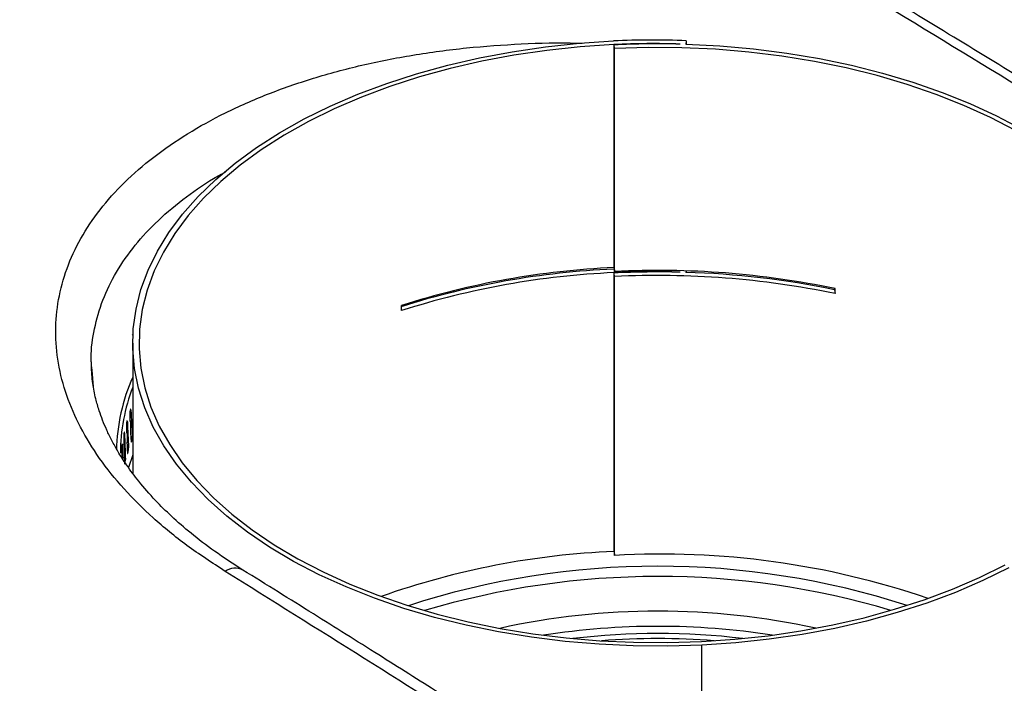
# Model space of a CAD drawing. Extents: x -23 to 223, y 1 to 178.
# Drawn here: x 199 to 206, y 168 to 172 of the extents above; entities that cross this region are included whole.
import ezdxf

# ---------------------------------------------------------------- set-up
doc = ezdxf.new("R2010")
doc.units = 0
doc.header["$LTSCALE"] = 8
doc.header["$MEASUREMENT"] = 0
doc.layers.get('0').update_dxf_attribs({"linetype": 'CONTINUOUS'})

# ---------------------------------------------------------------- blocks, each defined once
blk = doc.blocks.new('A$C26061CCD')
at = {"color": 7, "linetype": 'Continuous'}
for p, q in [((1.654939731735821, 4.438435077846846), (1.654761613595277, 4.437044674696378)), ((1.654939731735821, 4.438435077846846), (1.654939731735821, 4.437039179349228)), ((1.626271422562999, 4.436931641577703), (1.626271422562999, 4.348526692774844)), ((1.62649955378842, 4.435374667243744), (1.626292138195355, 4.436790095735105)), ((1.626292138195355, 4.348385146932247), (1.626292138195355, 4.436790095735105)), ((1.62649955378842, 4.346969718440885), (1.62649955378842, 4.435374667243744)), ((1.626271422562999, 4.346517513888903), (1.626271422562999, 4.236011238066878)), ((1.626292138195355, 4.348385146932247), (1.62649955378842, 4.346969718440885)), ((1.62649955378842, 4.344960539554943), (1.626292138195355, 4.346375968046305)), ((1.626292138195355, 4.235869692224279), (1.626292138195355, 4.346375968046305)), ((1.62649955378842, 4.234454263732919), (1.62649955378842, 4.344960539554943)), ((1.654836464697425, 4.347214855789345), (1.654761613595277, 4.346630547007577)), ((1.654939731735821, 4.347211626029106), (1.654939731735821, 4.346624931902492)), ((1.713691417038213, 4.339759160149605), (1.713691417038213, 4.340257592677667)), ((1.713691417038213, 4.339759160149605), (1.713919807533127, 4.338200270000075)), ((1.713919807533127, 4.338200270000075), (1.713919807533127, 4.340209448886017)), ((1.542048920943529, 4.331455102460136), (1.542048920943529, 4.333464281346078)), ((1.43531288267901, 4.321944711783976), (1.435544591823414, 4.321717201951626)), ((1.435339198532379, 4.320468202960533), (1.435497015871753, 4.320347542275764)), ((1.435475548357871, 4.318622411723804), (1.435475548357871, 4.267047698684411)), ((1.419345459931954, 4.307874770371714), (1.419186307354698, 4.309746118232757)), ((1.419905676485348, 4.30128827461282), (1.419345459931954, 4.307874770371714)), ((1.434785528533641, 4.291992856383296), (1.43450204327182, 4.29202593413651)), ((1.433346193952513, 4.287439516562072), (1.43311534039743, 4.287461249094954)), ((1.434398387329185, 4.287838820318997), (1.434511947366389, 4.287826008302368)), ((1.432204552601331, 4.282858128003508), (1.432027497465702, 4.282870865183592)), ((1.433033307530373, 4.2832755422045), (1.433124674099121, 4.28326728024985)), ((1.431966283938797, 4.278686340710562), (1.432035301477391, 4.278681640975489)), ((1.434698362130655, 4.281674469044273), (1.435321620060868, 4.281601772823749)), ((1.431362134170096, 4.278255201487082), (1.431239784897137, 4.278261323116523)), ((1.432092937085313, 4.278292374785089), (1.432083318187185, 4.278293048314001)), ((1.433275905993414, 4.277106985115906), (1.433785163128288, 4.277058999922782)), ((1.431198794390557, 4.274077756551278), (1.431245488825947, 4.27407561622607)), ((1.432150909743575, 4.272514550683191), (1.432545777178873, 4.272486082861194)), ((1.435475574284821, 4.27435027332012), (1.433732583275445, 4.269223925035535)), ((1.626292138195355, 4.235869692224279), (1.62649955378842, 4.234454263732919)), ((1.661151880602027, 4.152270480175591), (1.661151880602027, 4.198897753378541))]:
    blk.add_line(p, q, dxfattribs=at)
at = {"color": 7, "linetype": 'Continuous', "flags": 128}
for points in [[(1.661151880602027, 4.198897753378541), (1.647550266036424, 4.198491705248708), (1.63393176006346, 4.198600061083273), (1.620354672391738, 4.199222386830273), (1.606877170131634, 4.200355980890408), (1.593556966671919, 4.201996023790129), (1.580451088337218, 4.204135473410487), (1.567615654008922, 4.206765177241936), (1.555105615855725, 4.209873872384345), (1.542974551918004, 4.213448245416227), (1.531274445728778, 4.217472984780326), (1.520055362226817, 4.221930863103815), (1.509365331085395, 4.226802789583875), (1.499250152260155, 4.232067907275213), (1.489753149683093, 4.237703660442944), (1.480914976810459, 4.243685921784725), (1.472773474024507, 4.249989059783643), (1.465363513071818, 4.256586118315924), (1.45871682853814, 4.263448809167282), (1.45286184932319, 4.270547773960825), (1.447823698640683, 4.277852584157059), (1.44362390882187, 4.28533199549814), (1.440280486132927, 4.292953955491535), (1.437807742249774, 4.300685835403298), (1.436216281294605, 4.308494512578294), (1.435512909091571, 4.31634655753154), (1.435700594276346, 4.32420836117035), (1.436778610894356, 4.332046247049144), (1.438742266167804, 4.339826643493507), (1.441583211619074, 4.347516233273279), (1.445289235655117, 4.355082103275646), (1.449844522836971, 4.362491834308996), (1.455229524244983, 4.36971372561256), (1.461421216748324, 4.37671682479102), (1.468392999297185, 4.383471167291465), (1.47611513368091, 4.3899477913707), (1.484554485258505, 4.3961190075068), (1.493674911862879, 4.401958383431816), (1.503437341581689, 4.407440908772159), (1.513800083880728, 4.412543054917856), (1.524718596261387, 4.417243059401407), (1.536146287996072, 4.421520731322771), (1.548034079370074, 4.425357795597483), (1.560331179490044, 4.428737803152789), (1.57298487886839, 4.431646250666127), (1.585941016108373, 4.434070730238214), (1.599144055684954, 4.436000854556505), (1.612537528702916, 4.437428331731728), (1.626064006969932, 4.438347070069065)], [(1.626271422562999, 4.436931641577703), (1.612904809864336, 4.436023769506808), (1.599669750505576, 4.434613145521682), (1.586622739308881, 4.43270586131715), (1.573819830338273, 4.430310029174769), (1.561315703529477, 4.42743596157054), (1.549164053594147, 4.424095916730654), (1.537416760357496, 4.420304218369965), (1.526124173954745, 4.416077120986206), (1.515334699999922, 4.411432690121518), (1.505094540316383, 4.406390832297062), (1.495447459594265, 4.400973160307249), (1.486434889098286, 4.395202813612019), (1.478095278494006, 4.389104563108007), (1.470464484752078, 4.382704496815057), (1.463575098047563, 4.376029989941599), (1.457456623248573, 4.369109689917336), (1.452135324354581, 4.361973187112454), (1.447633887446079, 4.354651059739536), (1.44397162810017, 4.347174634376629), (1.441164309901927, 4.339575941065305), (1.439223833321003, 4.331887533702956), (1.438158572761969, 4.324142325402396), (1.437973091367871, 4.316373483720695), (1.438668153983706, 4.30861425853512), (1.440240817900753, 4.300897884755631), (1.442684316185282, 4.293257425168133), (1.445988226203749, 4.285725568375802), (1.450138339988021, 4.278334583897156), (1.455116949431845, 4.271116127591043), (1.460902664802184, 4.264101106950847), (1.467470790679991, 4.257319538915064), (1.474793157435032, 4.2508004825144), (1.482838406422328, 4.244571844296759), (1.491572093689957, 4.238660318458003), (1.500956819613796, 4.233091192266937), (1.510952397422686, 4.22788832361434), (1.521516060614031, 4.223073991339874), (1.532602488880752, 4.218668820395546), (1.544164300723304, 4.214691647139914), (1.556151936778418, 4.211159541789061), (1.568514035759861, 4.208087606357916), (1.581197732618355, 4.205488997111218), (1.594148697431987, 4.203374827276009), (1.607311420602665, 4.201754182008941), (1.62062958879687, 4.200633976206839), (1.634046136799562, 4.200019014375938), (1.647503623454934, 4.199911938246306), (1.660944465008964, 4.200313181869904)], [(1.660944465008964, 4.200313181869904), (1.67422309460574, 4.201215089468104), (1.687371117196259, 4.202616418754249), (1.700332219447002, 4.204511152870062), (1.713050917686823, 4.206891209468603), (1.725472752359073, 4.209746388328689), (1.737544482473702, 4.213064438707783), (1.749214474511509, 4.216831194047781), (1.760432715387623, 4.22103047468749), (1.771151201355719, 4.225644342306903), (1.781324015788885, 4.230653025090635)], [(1.785434474304459, 4.402812343255165), (1.775504660202046, 4.40798097418809), (1.765010571978696, 4.412763628152747), (1.753997037329464, 4.417139814902914), (1.74251132108262, 4.421090810334848), (1.730602580733718, 4.424599671454597), (1.718321788664754, 4.427651401018394), (1.705721576582471, 4.430232917598046), (1.692855846614114, 4.432333160352093), (1.679779693526593, 4.433943133927741), (1.666549171383933, 4.435055983297398), (1.653220904643037, 4.435666888987519), (1.639851958518955, 4.435773261653623), (1.62649955378842, 4.435374667243744)], [(1.654761613595277, 4.437044674696378), (1.668211840704894, 4.436374767873601), (1.681557737771195, 4.435199624563277), (1.694742265506095, 4.433524213912041), (1.707709369845562, 4.431355750162902), (1.72040372268015, 4.428703423243679), (1.732771266320913, 4.425578563407393), (1.744759187572466, 4.421994476591873), (1.75631643627197, 4.417966444419763), (1.76739369936217, 4.41351161942734), (1.777943893503444, 4.408649040031841), (1.787921905804296, 4.403399361119888)], [(1.782751514717733, 4.2294823644894), (1.772467305147616, 4.224433457062337), (1.761634351699097, 4.219782724960496), (1.750298752487733, 4.215549954966571), (1.738508874237132, 4.211753235073664), (1.726314976338191, 4.208408722491998), (1.71376902936044, 4.205530688550845), (1.700924494673002, 4.203131406443706), (1.687836117028962, 4.201221061424453), (1.674559717149812, 4.199807840611192), (1.661151880602027, 4.198897753378541)]]:
    blk.add_lwpolyline(points, dxfattribs=at)
at = {"color": 7, "linetype": 'Continuous'}
for centre, radius, start, end in [((1.641464188572099, 4.122650060925712), 0.3160724081210485, 87.55649077460654, 92.79276166208099), ((1.64146460965364, 4.125452856230909), 0.3118491087931573, 87.98314402880759, 92.79253720594258), ((1.643723056314698, 4.079451847220255), 0.3577631349903787, 88.60389523227772, 92.79266782165867), ((1.640503544731835, 4.021134212817953), 0.3271175780882451, 92.52995722588358, 107.5581448897518), ((1.640461240013083, 4.026184220941744), 0.322654645196284, 92.52058653932257, 107.7586584538068), ((1.640461240013094, 4.02417504205577), 0.3226546451963166, 92.52058653932419, 107.7586584538068), ((1.641464609653619, 4.035038728544348), 0.3118491087909181, 87.98314402878917, 92.79253720595868), ((1.643723056314647, 3.989037719532783), 0.3577631349890499, 88.6038952322643, 92.79266782166081), ((1.643861966986904, 4.002874794664525), 0.344532683443435, 78.26756262672595, 92.88859253440154), ((1.643861966986899, 4.000865615778512), 0.3445326834435057, 78.26756262672751, 92.8885925344001), ((1.644669536973698, 4.003949660907248), 0.342829461553471, 78.385251217208, 88.3131060545088), ((1.505009660076686, 4.274399369801728), 0.07602931134620246, 156.1447059844539, 178.7030542087591), ((1.504369552047796, 4.274699316182732), 0.07380378167486136, 158.9831350116776, 179.8358876566487), ((1.639428240841532, 3.920472450748604), 0.3158129639034806, 92.38764227522876, 109.5046713793251), ((1.644866735312638, 3.90719615070417), 0.3277731317546952, 71.14660133284433, 93.21232403660163), ((1.476091054054798, 4.222444243515304), 0.006908278996532324, 63.6564117442149, 124.8583296046171), ((1.643726743527179, 3.90960781181104), 0.3205527460147953, 72.06198539698461, 107.9826344102999), ((1.643725867615411, 3.902774830652704), 0.3233129520074107, 73.40704381681599, 106.6344053854891), ((1.643723517737763, 3.922291165409974), 0.2900838145572844, 77.55063040330964, 102.4810487074855), ((1.643722616767457, 3.912120623263939), 0.2941993081769386, 81.15467574532308, 98.8711814554856), ((1.643722281678356, 3.916282717287914), 0.2871928632164583, 83.27761506535003, 96.74538016901107), ((1.643722200694233, 3.912661317860466), 0.2888009496481997, 85.568834909007, 94.45190894324755)]:
    blk.add_arc(centre, radius, start, end, dxfattribs=at)
for centre, major_axis, ratio, start_param, end_param in [((1.643722018821194, 4.25546745165863), (-0.05134136129878897, 0.8430829954854344), 0.2453856211021459, 1.514713476727023, 1.517760749133875), ((1.643722018821194, 4.267535669689297), (-0.05134136129878897, 0.8430829954854362), 0.2453856211021474, 1.526844082393287, 1.539171043574081), ((1.643722018821194, 4.267535669689299), (-0.04185751709204233, 0.8421625999960369), 0.2481774258609541, 1.534827337808406, 1.5471542989892), ((1.643722018821194, 4.267535669689299), (-0.03224900292258504, 0.8414331429585646), 0.2504088327490041, 1.542989275626248, 1.555316236807043), ((1.643722018821194, 4.255467451658633), (-0.04185751709204233, 0.8421625999960352), 0.2481774258609526, 1.522696732142144, 1.525744004548995), ((1.643722018821194, 4.25546745165863), (-0.05134136129878897, 0.8430829954854344), 0.2453856211021459, 1.522489783085217, 1.527040437907812), ((1.643722018821194, 4.255467451658632), (-0.03224900292258503, 0.8414331429585635), 0.2504088327490001, 1.530858669959985, 1.533905942366836), ((1.643722018821194, 4.255467451658633), (-0.04185751709204233, 0.8421625999960352), 0.2481774258609526, 1.530473038201499, 1.535023693322932), ((1.643722018821194, 4.255467451658633), (-0.02254326532791672, 0.8408951984403819), 0.2520653031507237, 1.53916050020398, 1.542207772610829), ((1.643722018821194, 4.267535669689299), (-0.02254326532791673, 0.8408951984403836), 0.2520653031507274, 1.551291105870242, 1.557859896869148), ((1.643722018821194, 4.255467451658632), (-0.03224900292258503, 0.8414331429585635), 0.2504088327490001, 1.538634975695861, 1.543185631140773)]:
    blk.add_ellipse(centre, major_axis=major_axis, ratio=ratio, start_param=start_param, end_param=end_param, dxfattribs=at)
for points, knots in [([(2.150881300833015, 4.184402647571583), (2.110894425888993, 4.211391328206109), (2.0309216259022, 4.265368048350256), (1.910788292201502, 4.343047640367836), (1.79058790303711, 4.418282219699719), (1.670351108484914, 4.490811120691563), (1.550844226125784, 4.560247985350505), (1.43211024118675, 4.626623532528819), (1.314197418271217, 4.689907564821119), (1.196413767081026, 4.750721617312421), (1.118057518413465, 4.788990671751009), (1.078879945679974, 4.808124929569688)], [0, 0, 0, 0, 0.112011208300926, 0.2240197557390803, 0.3360255452512572, 0.448028522477156, 0.5600286218186685, 0.670025897567399, 0.7800202659144618, 0.8900116815367938, 1, 1, 1, 1]), ([(2.15708181255015, 4.184548453770019), (2.146066029293582, 4.192035097859819), (2.124702104794865, 4.206554637265961), (2.093641310712206, 4.227427588510731), (2.064570925670845, 4.246812143311978), (2.037488037306579, 4.264727170384011), (2.012522515475922, 4.281120846788846), (1.989649304972426, 4.296038774174193), (1.968843424426437, 4.309524272907645), (1.94994819506142, 4.321701769832044), (1.932063935458073, 4.3331680884603), (1.914834935277286, 4.344158550468029), (1.897577149359178, 4.355112127700576), (1.880505573268577, 4.365893426894277), (1.863291726581469, 4.376710000452304), (1.845935507583066, 4.387560415167552), (1.813137646392168, 4.40795844241197), (1.764810964456988, 4.437651254559259), (1.700999176843313, 4.476104975316358), (1.644808128705129, 4.509300278901441), (1.596371170797379, 4.537446150419771), (1.555690823203829, 4.560777728617673), (1.515403841322758, 4.583580312654491), (1.476162357480876, 4.605499049236045), (1.438614904006892, 4.626203185724076), (1.410413963627656, 4.641562020489673), (1.390455530776016, 4.652344359404023), (1.37752995139123, 4.659298319260479), (1.36304635227982, 4.667053535261457), (1.346897515693728, 4.675654244250211), (1.329084426188698, 4.685085514142201), (1.309608075531436, 4.695329480941722), (1.288469567283688, 4.706367681187547), (1.265267967529818, 4.718388322072475), (1.239950884813007, 4.731390212273515), (1.212466002032524, 4.745369244831103), (1.183163099086343, 4.76011769328698), (1.152044318645938, 4.775600831563608), (1.119110044135448, 4.791804283939265), (1.096559447867271, 4.802716438236133), (1.084979312317454, 4.808320025138913)], [0, 0, 0, 0, 0.03086878025334176, 0.05986667269500109, 0.08699841183393711, 0.1122681924618108, 0.1356797358978981, 0.1568676194576556, 0.1762689044578729, 0.1938859871665909, 0.2097209297160832, 0.2262880538588244, 0.2420671584024527, 0.2579775728749346, 0.27401929693567, 0.2901923120986648, 0.3064966983058604, 0.3656989834088655, 0.4252585832814715, 0.4848201135273975, 0.5227225910029429, 0.5606248131282572, 0.5985200872536715, 0.6353399107987525, 0.670339850994904, 0.7035222747407442, 0.7142234075988252, 0.7261777336649532, 0.739687411024891, 0.7547523357878263, 0.7713723567488429, 0.789547512952075, 0.8092777796603495, 0.8305633410364389, 0.854530838956803, 0.8802060238004751, 0.9075895614212397, 0.9366822010872279, 0.9674851748749234, 1, 1, 1, 1]), ([(1.47214263246167, 4.2281129546225), (1.466967332745218, 4.23149084871223), (1.456652399317237, 4.238223357855918), (1.443311707784115, 4.249228383382683), (1.431683150803556, 4.260775045928653), (1.422039039980403, 4.272821867700803), (1.414447834619633, 4.28521304584093), (1.408978325745476, 4.297834132516215), (1.405680309499623, 4.310580693104846), (1.40459828659214, 4.323308842325625), (1.405729183009246, 4.3358764873654), (1.409062753226502, 4.348195444199095), (1.414575509807275, 4.360130100726337), (1.42219937720672, 4.371546875347691), (1.431856649763176, 4.382349227030155), (1.443471084956904, 4.392438580353088), (1.456915730549492, 4.401701745244289), (1.472036369408428, 4.410047101392864), (1.488730616470127, 4.417418393295883), (1.506823983592357, 4.423729389871255), (1.526111149054172, 4.428919419971659), (1.546440224200511, 4.432943077976187), (1.56762309829891, 4.435802269395682), (1.589446328341657, 4.437300009914491), (1.604844520443987, 4.43782358328172), (1.612940198982454, 4.43749339440052), (1.613590499888062, 4.437466871345357)], [0, 0, 0, 0, 0.04344056335046927, 0.08658175247505616, 0.1298436806630865, 0.1734098211767466, 0.2166249958536393, 0.259783770023842, 0.3032911902114519, 0.3466581961565018, 0.3897915986861841, 0.4331104931148788, 0.4766521937520085, 0.5198339849125481, 0.5630246717365086, 0.6065750030182434, 0.64987888885537, 0.6930152032457508, 0.7363980686133519, 0.7798927287073518, 0.8230492273746111, 0.8662709336267085, 0.9098364754982093, 0.95309333657858, 0.9962321322966226, 0.9999999999999999, 0.9999999999999999, 0.9999999999999999, 0.9999999999999999]), ([(1.419186307354698, 4.309746118232757), (1.419137135546046, 4.310268286593486), (1.418721671192658, 4.314680211765622), (1.419871763573717, 4.322910129767854), (1.422776847229814, 4.334323602518198), (1.427948849586787, 4.345471990176423), (1.435066145616798, 4.356113857213688), (1.444110104018481, 4.366213251612404), (1.454959739392159, 4.375452790292618), (1.4644616437318, 4.382262250935088), (1.470737376792687, 4.385609748298022), (1.472358189116767, 4.386474295105228)], [0, 0, 0, 0, 0.01773980764155489, 0.1498878709800599, 0.2833502581862271, 0.4181335540969519, 0.5542430535643602, 0.6869806743417303, 0.8230021670592094, 0.9542873691117543, 1, 1, 1, 1]), ([(1.479159735317616, 4.228633205022263), (1.475348616343767, 4.231091918193762), (1.46805573953719, 4.235796859809458), (1.458725241525578, 4.242974898940721), (1.450957318749149, 4.249725712891145), (1.444011114869314, 4.256606080520827), (1.438059624668961, 4.263411127374017), (1.433200484559952, 4.269934468277184), (1.42975166230655, 4.275314160329164), (1.427179861880374, 4.27992124336203), (1.425177761082798, 4.284025553892485), (1.423520844823436, 4.287950684226571), (1.421976683848373, 4.292244418276167), (1.420622097953173, 4.297067904477507), (1.419437768517824, 4.303057905169487), (1.419199778354512, 4.307370558244004), (1.419068339736143, 4.309752375852503)], [0, 0, 0, 0, 0.1016096936223364, 0.1944381644933905, 0.2791209307183258, 0.3560525442291559, 0.4469036554536996, 0.5235294036721221, 0.5870947372258575, 0.6373354663413991, 0.6846946583357705, 0.7292493821427525, 0.772441877285557, 0.8298659114727218, 0.9060373369110423, 1, 1, 1, 1]), ([(1.434785528533641, 4.291992856383297), (1.434777495507296, 4.292086508112861), (1.43476142827639, 4.292273825308046), (1.434703802512059, 4.292391274684346), (1.434629278793006, 4.292367031377961), (1.43454423126485, 4.292194686202193), (1.434458859871631, 4.291895930204096), (1.434382886878511, 4.291503843652703), (1.434324021399213, 4.291062604306575), (1.434291798409594, 4.290655009876217), (1.434282642733217, 4.290347754171387), (1.434287133882011, 4.29020446462235), (1.434288949676894, 4.290146531910247)], [0, 0, 0, 0, 0.1073461002698185, 0.2147079451734194, 0.3220414329409964, 0.4293978541255129, 0.5367394117955665, 0.6441003345342273, 0.7514420335028353, 0.8588093645122894, 0.9429158895939326, 1, 1, 1, 1]), ([(1.433346193952513, 4.287439516562073), (1.433339674669204, 4.287532995012204), (1.433326635598396, 4.287719959141929), (1.433279752397265, 4.287836327817915), (1.433219457775861, 4.287810591132232), (1.433150617312952, 4.287636589673227), (1.433081846566667, 4.287336155664899), (1.43302065827783, 4.286942577665278), (1.432973611117658, 4.286500170675147), (1.432947632665831, 4.286091990563484), (1.432940415831872, 4.285784506584601), (1.432943994308648, 4.285641323032055), (1.432945441099761, 4.285583433403461)], [0, 0, 0, 0, 0.107349769857998, 0.2147078419656327, 0.3220425638660969, 0.4293976483651018, 0.5367398099522352, 0.6440971029980396, 0.7514477053719559, 0.8588078150277111, 0.9429154885224175, 0.9999999999999999, 0.9999999999999999, 0.9999999999999999, 0.9999999999999999]), ([(1.434410806337819, 4.287579221177805), (1.434423106466346, 4.287609605260696), (1.4344566360164, 4.287692430787747), (1.434490503794127, 4.287774221841036), (1.434511947366389, 4.287826008302368)], [0, 0, 0, 0, 0.3668444255415242, 1, 1, 1, 1]), ([(1.434511947366389, 4.287826008302368), (1.434516195486806, 4.287833892939878), (1.434526221612714, 4.287852501726979), (1.434543043538156, 4.287841490600972), (1.434571771281071, 4.287735594637959), (1.434622772601006, 4.2869971693516), (1.43462041164895, 4.285535858289133), (1.43460899496058, 4.284207193233152), (1.434603728766319, 4.283594317759313)], [0, 0, 0, 0, 0.01201350200782244, 0.02835345326896494, 0.05910705818521339, 0.1578450759979391, 0.611537839601217, 1, 1, 1, 1]), ([(1.432204552601331, 4.282858128003508), (1.432199548622455, 4.282951472154815), (1.432189540572939, 4.283138162169235), (1.432153530750595, 4.283253673304829), (1.432107408700812, 4.283226773564981), (1.432055017086306, 4.283051447725005), (1.432002883960465, 4.282749692953963), (1.431956699613314, 4.282354958349136), (1.431921206224146, 4.281911664175301), (1.431901781319322, 4.281502963690977), (1.431896346593085, 4.281195382727768), (1.431899050918457, 4.281052250643872), (1.431900144291559, 4.280994381582613)], [0, 0, 0, 0, 0.1073519930919139, 0.2147059548759883, 0.3220404435982557, 0.4293998473730892, 0.5367404599825165, 0.6441006068368907, 0.751444843471762, 0.8588094605603854, 0.9429159154718726, 1, 1, 1, 1]), ([(1.433043211624943, 4.283018502473172), (1.43305309899158, 4.283049130902445), (1.433080050166847, 4.283132618467513), (1.43310737421228, 4.283215074326319), (1.433124674099121, 4.28326728024985)], [0, 0, 0, 0, 0.3668621698051353, 1, 1, 1, 1]), ([(1.433124674099121, 4.28326728024985), (1.433128060348636, 4.283275181691862), (1.43313610819329, 4.283293960455079), (1.433149819830762, 4.283283472565444), (1.433172737815644, 4.283178225482784), (1.433214131011507, 4.282447295830182), (1.433212172903467, 4.280985823693229), (1.43320304821391, 4.279656417090843), (1.433198799246691, 4.279037370816585)], [0, 0, 0, 0, 0.01197558291051722, 0.02846146760725228, 0.05904456301854983, 0.1573172387739126, 0.6075996442455567, 1, 1, 1, 1]), ([(1.43131624347013, 4.278617489851708), (1.431309053816777, 4.278616873805401), (1.431291648657281, 4.278615382442228), (1.431258702660172, 4.278442486212396), (1.431223448554665, 4.278143951821658), (1.431192252224033, 4.277747244262158), (1.431168576578441, 4.277303609895311), (1.431155624735521, 4.276894491315876), (1.431152015825777, 4.276586786205205), (1.431153792740451, 4.27644373781606), (1.431154511161438, 4.276385902194494)], [0, 0, 0, 0, 0.1002712453257223, 0.2427428600445134, 0.3852084133246536, 0.5276778942417305, 0.6701388671925265, 0.8126226714282518, 0.9242418294229263, 1, 1, 1, 1]), ([(1.431362134170096, 4.278255201487082), (1.431358739798753, 4.278350434111688), (1.43135195091388, 4.278540903350099), (1.431334351257409, 4.278597652156951), (1.431325551244869, 4.278626027154654)], [0, 0, 0, 0, 0.4999895279721712, 1, 1, 1, 1]), ([(1.4319736731193, 4.278431321565968), (1.43198114267768, 4.278462128670458), (1.432001507164605, 4.27854611902768), (1.432022199165084, 4.278629098084743), (1.432035301477391, 4.27868164097549)], [0, 0, 0, 0, 0.3667933499775775, 1, 1, 1, 1]), ([(1.432035301477391, 4.278681640975489), (1.432037884513253, 4.278689607507228), (1.432044023561302, 4.278708541398847), (1.432054361782628, 4.278698367575541), (1.432071962267793, 4.278593358148597), (1.432103201199466, 4.277863560794651), (1.432101953115252, 4.276401817652159), (1.432094952478399, 4.275072276742757), (1.432091692591754, 4.274453168403901)], [0, 0, 0, 0, 0.01197798806188353, 0.02846783709968144, 0.05904239965880621, 0.1573157827779132, 0.6075992681272151, 1, 1, 1, 1]), ([(1.434793799230414, 4.279759205164758), (1.434801833593767, 4.279665564637923), (1.434817902733547, 4.279478278769804), (1.434876286364691, 4.27936073997662), (1.434952787178622, 4.279384516723511), (1.435042140427546, 4.279556614690855), (1.435133469054954, 4.279854605920663), (1.435216696164312, 4.280245785707207), (1.435282054478904, 4.280686290069506), (1.435321396906748, 4.281124974288694), (1.435328899572403, 4.281428153106575), (1.435323022347061, 4.281568327649446), (1.435321620060868, 4.281601772823749)], [0, 0, 0, 0, 0.1073737041632263, 0.2147529288537224, 0.3221335336316899, 0.4294909623823588, 0.5368686842001046, 0.6442355948767093, 0.7516320176545113, 0.85898284146571, 0.9663537804368681, 1, 1, 1, 1]), ([(1.433352960886236, 4.275206015016625), (1.433359510122315, 4.275112520727557), (1.433372609369664, 4.274925521083071), (1.433419980557744, 4.274809205565828), (1.433482595386423, 4.274834428576227), (1.43355547026696, 4.275008337347201), (1.433630401478196, 4.275308119688223), (1.433698818049436, 4.275700936878997), (1.433752542029323, 4.276142737262609), (1.433784952492601, 4.276582227184315), (1.43379124821765, 4.276885530437568), (1.433786335341148, 4.277025583295798), (1.433785163128288, 4.277058999922782)], [0, 0, 0, 0, 0.1073709769704401, 0.2147546627898236, 0.322128859675414, 0.4294984939041763, 0.5368684311785912, 0.644231750587053, 0.7516282364596807, 0.8589835316082798, 0.9663534555294158, 1, 1, 1, 1]), ([(1.431203746437841, 4.273824144333743), (1.431208776806722, 4.273855101416517), (1.431222487789196, 4.273939479327852), (1.431236571948753, 4.274022839648389), (1.431245488825947, 4.27407561622607)], [0, 0, 0, 0, 0.3668860994845767, 0.9999999999999999, 0.9999999999999999, 0.9999999999999999, 0.9999999999999999]), ([(1.431245488825947, 4.27407561622607), (1.431247244599945, 4.274083670916608), (1.431251392893079, 4.274102701394063), (1.431258478280796, 4.274092803952747), (1.431270241055055, 4.273985697038856), (1.431277382593338, 4.273839037191649), (1.431278269675857, 4.273690206510784), (1.431278286416601, 4.27368739782516)], [0, 0, 0, 0, 0.07526635853001527, 0.1778286493166332, 0.3704226671895038, 0.9881188153257227, 0.9999999999999999, 0.9999999999999999, 0.9999999999999999, 0.9999999999999999]), ([(1.432481219075532, 4.271188101042225), (1.432494192747022, 4.271314520676347), (1.432521963641021, 4.271585129213094), (1.432545379876895, 4.272009962825144), (1.432550577052121, 4.272312658961306), (1.43254670180365, 4.272452675305136), (1.432545777178873, 4.272486082861194)], [0, 0, 0, 0, 0.274823470782792, 0.5882755302130499, 0.9017635518156587, 1, 1, 1, 1]), ([(1.802207506506933, 4.013507721734507), (1.76556038826428, 4.038230600140868), (1.692280173667291, 4.087666897507487), (1.582235041290001, 4.159216433327662), (1.508835420777077, 4.205150377107447), (1.47214263246167, 4.2281129546225)], [0, 0, 0, 0, 0.3334609029948961, 0.6667942174708578, 0.9999999999999999, 0.9999999999999999, 0.9999999999999999, 0.9999999999999999]), ([(1.809199072938418, 4.01404429917209), (1.800993805602776, 4.019619214917876), (1.785264509534363, 4.030306191555561), (1.762684249672539, 4.045521494086795), (1.742143292835534, 4.059286982958681), (1.723642096970396, 4.07161711965384), (1.708154040676289, 4.081889192741379), (1.695419735074884, 4.0903020953811), (1.685179285417567, 4.097046491644109), (1.676192012753539, 4.102949904668231), (1.667929577735235, 4.108364183039534), (1.658627349609072, 4.114446356421762), (1.647187859478397, 4.121904689514595), (1.633034014258845, 4.131098167333222), (1.616825168986367, 4.141581230806696), (1.59856051497855, 4.15333553791126), (1.578378350773583, 4.166251732799358), (1.556302027517177, 4.180294707756065), (1.532354743665744, 4.195424122727279), (1.506420613428416, 4.211698936325765), (1.488467280640499, 4.222851422323925), (1.479159735317616, 4.228633205022263)], [0, 0, 0, 0, 0.07469271729368487, 0.1431841055761287, 0.2054764868372503, 0.2615716012930933, 0.311470743434301, 0.3463311632670219, 0.3773673856756497, 0.4045796336391339, 0.4280391524320866, 0.45247956446885, 0.4891386134882907, 0.5320172482395108, 0.5811157606786785, 0.6364346085121716, 0.6979747142071082, 0.7644727246940507, 0.8369746281359594, 0.9154827654937779, 1, 1, 1, 1])]:
    blk.add_open_spline(points, degree=3, knots=knots, dxfattribs=at)

msp = doc.modelspace()

# ---------------------------------------------------------------- block references
at = {"xscale": 16, "yscale": 16, "zscale": 16}
msp.add_blockref('A$C26061CCD', (177.0611982283401, 101.0640250757574), dxfattribs=at)

doc.saveas('drawing.dxf')
